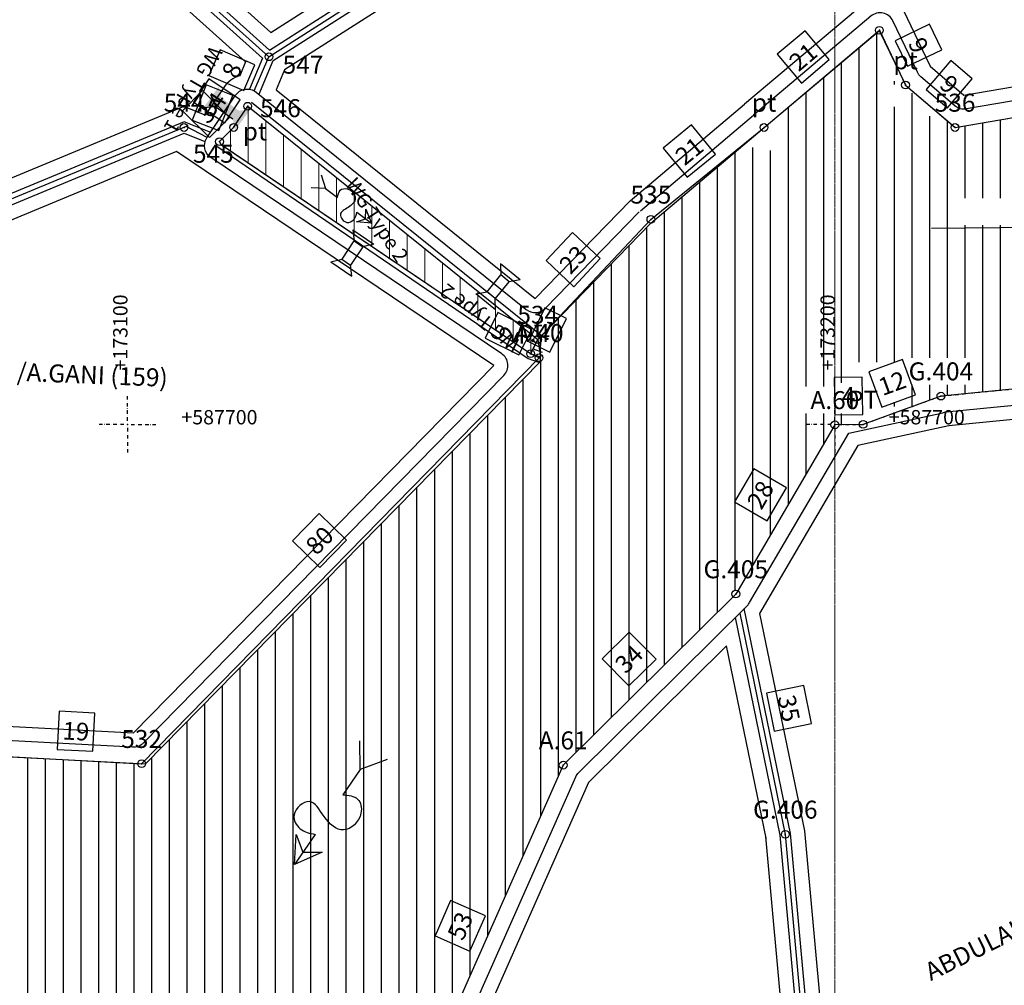
# Model space of a CAD drawing. Units: inches. Extents: x -88763 to -20466, y -21900 to 27898.
# Drawn here: x -75016 to -73624, y 3206 to 4571 of the extents above; entities that cross this region are included whole.
import ezdxf
from ezdxf.enums import TextEntityAlignment as Align

# ---------------------------------------------------------------- set-up
doc = ezdxf.new("R2010")
doc.units = ezdxf.units.IN
doc.header["$MEASUREMENT"] = 0
doc.linetypes.add('DASHDOT', pattern=[1, 0.5, -0.25, 0, -0.25])
doc.linetypes.add('DASHEDX2', pattern=[1.5, 1, -0.5])
for name, color, linetype in [('BANGUNAN', 5, 'Continuous'), ('BATAS DESA', 6, 'Continuous'), ('BULAT1', 7, 'Continuous'), ('Dimension', 7, 'Continuous'), ('Double', 144, 'Continuous'), ('Grid', 7, 'Continuous'), ('Nama 1', 7, 'Continuous'), ('PATOK1', 7, 'Continuous'), ('tambak', 7, 'Continuous'), ('Tanggul', 7, 'Continuous')]:
    doc.layers.add(name, color=color, linetype=linetype)
doc.layers.add('Sal_existing', color=1, linetype='Continuous', lineweight=15)
doc.styles.add('L100', font='simplex.shx', dxfattribs={"height": 2.54})
doc.styles.add('L80', font='simplex.shx', dxfattribs={"height": 2.03})
doc.styles.add('P200-1', font='panroman.ttf', dxfattribs={"width": 0.8, "height": 25})
doc.dimstyles.new('1TO200', dxfattribs={"dimtxt": 14, "dimasz": 5, "dimexe": 25, "dimexo": 25, "dimgap": -14, "dimtad": 1, "dimdec": 0, "dimlfac": 0.1, "dimzin": 0, "dimdsep": 46, "dimtxsty": 'P200-1', "dimblk": 'DOT', "dimcen": 0.09, "dimse1": 1, "dimse2": 1, "dimsd1": 1, "dimsd2": 1, "dimclrd": 191, "dimclre": 191, "dimclrt": 1, "dimadec": 0, "dimazin": 0, "dimtfac": 1, "dimtdec": 0, "dimtix": 1, "dimtmove": 0, "dimatfit": 3, "dimldrblk": 'DOT', "dimfxl": 0, "dimtolj": 1, "dimtzin": 0, "dimarcsym": 0})

# ---------------------------------------------------------------- blocks, each defined once
blk = doc.blocks.new('*D2535')
at = {"layer": 'Defpoints', "color": 0}
for p in [(-75033.7, 3529), (-74843.7, 3519), (-74843.7, 3519)]:
    blk.add_point(p, dxfattribs=at)
at = {"layer": 'Dimension', "color": 191, "lineweight": -2}
for p, q in [((-74960.3, 3593.1), (-74963.1, 3539.3)), ((-74910.1, 3590.4), (-74960.3, 3593.1)), ((-74912.9, 3536.7), (-74910.1, 3590.4)), ((-74963.1, 3539.3), (-74912.9, 3536.7))]:
    blk.add_line(p, q, dxfattribs=at)
at = {"layer": 'Dimension', "color": 1, "insert": (-74936.6, 3564.9), "char_height": 25, "attachment_point": 5, "rotation": 356.9872, "style": 'P200-1'}
blk.add_mtext('\\A1;19', dxfattribs=at)
blk = doc.blocks.new('_Dot')
at = {"color": 0, "linetype": 'ByBlock', "lineweight": -2}
blk.add_line((-0.5, 0), (-1, 0), dxfattribs=at)
at = {"color": 0, "linetype": 'ByBlock', "const_width": 0.5}
blk.add_lwpolyline([(-0.25, 0, 1), (0.25, 0, 1)], format="xyb", close=True, dxfattribs=at)
blk = doc.blocks.new('*D2536')
at = {"layer": 'Defpoints', "color": 0}
for p in [(-74281.8, 4093.2, 11.5), (-74281.8, 4093.2), (-74843.7, 3519)]:
    blk.add_point(p, dxfattribs=at)
at = {"layer": 'Dimension', "color": 191, "lineweight": -2}
for p, q in [((-74592.7, 3872.9), (-74630.2, 3834.5)), ((-74554, 3835.1), (-74592.7, 3872.9)), ((-74630.2, 3834.5), (-74591.6, 3796.7)), ((-74591.6, 3796.7), (-74554, 3835.1))]:
    blk.add_line(p, q, dxfattribs=at)
at = {"layer": 'Dimension', "color": 1, "insert": (-74592.1, 3834.8), "char_height": 25, "attachment_point": 5, "rotation": 45.6213, "style": 'P200-1'}
blk.add_mtext('\\A1;80', dxfattribs=at)
blk = doc.blocks.new('*D2537')
at = {"layer": 'Defpoints', "color": 0}
for p in [(-74293.7, 4099), (-74293.7, 4099), (-74281.8, 4093.2)]:
    blk.add_point(p, dxfattribs=at)
at = {"layer": 'Dimension', "color": 191, "lineweight": -2}
for p, q in [((-74273.6, 4163.7), (-74296.9, 4116.1)), ((-74243.2, 4148.9), (-74273.6, 4163.7)), ((-74266.4, 4101.3), (-74243.2, 4148.9)), ((-74296.9, 4116.1), (-74266.4, 4101.3)), ((-74281.8, 4093.2), (-74293.7, 4099))]:
    blk.add_line(p, q, dxfattribs=at)
at = {"layer": 'Dimension', "color": 1, "insert": (-74270, 4132.5), "char_height": 25, "attachment_point": 5, "rotation": 333.9777, "style": 'P200-1'}
blk.add_mtext('\\A1;1', dxfattribs=at)
blk = doc.blocks.new('*D2538')
at = {"layer": 'Defpoints', "color": 0}
for p in [(-74283.7, 4119), (-74283.7, 4119), (-74293.7, 4099)]:
    blk.add_point(p, dxfattribs=at)
at = {"layer": 'Dimension', "color": 191, "lineweight": -2}
for p, q in [((-74339.9, 4157.1), (-74357.9, 4121)), ((-74292.2, 4133.3), (-74339.9, 4157.1)), ((-74357.9, 4121), (-74310.3, 4097.2)), ((-74310.3, 4097.2), (-74292.2, 4133.3)), ((-74293.7, 4099), (-74283.7, 4119))]:
    blk.add_line(p, q, dxfattribs=at)
at = {"layer": 'Dimension', "color": 1, "insert": (-74325.1, 4127.2), "char_height": 25, "attachment_point": 5, "rotation": 63.4349, "style": 'P200-1'}
blk.add_mtext('\\A1;2', dxfattribs=at)
blk = doc.blocks.new('*D2539')
at = {"layer": 'Defpoints', "color": 0}
for p in [(-74123.7, 4289), (-74123.7, 4289), (-74283.7, 4119)]:
    blk.add_point(p, dxfattribs=at)
at = {"layer": 'Dimension', "color": 191, "lineweight": -2}
for p, q in [((-74234.6, 4270.5), (-74272, 4230.8)), ((-74195.2, 4233.5), (-74234.6, 4270.5)), ((-74232.6, 4193.7), (-74195.2, 4233.5)), ((-74272, 4230.8), (-74232.6, 4193.7))]:
    blk.add_line(p, q, dxfattribs=at)
at = {"layer": 'Dimension', "color": 1, "insert": (-74233.6, 4232.1), "char_height": 25, "attachment_point": 5, "rotation": 46.7357, "style": 'P200-1'}
blk.add_mtext('\\A1;23', dxfattribs=at)
blk = doc.blocks.new('*D2540')
at = {"layer": 'Defpoints', "color": 0}
for p in [(-73963.7, 4419), (-73963.7, 4419), (-74123.7, 4289)]:
    blk.add_point(p, dxfattribs=at)
at = {"layer": 'Dimension', "color": 191, "lineweight": -2}
for p, q in [((-74066.1, 4422.5), (-74106.2, 4389.9)), ((-74032.5, 4381.2), (-74066.1, 4422.5)), ((-74106.2, 4389.9), (-74072.6, 4348.6)), ((-74072.6, 4348.6), (-74032.5, 4381.2))]:
    blk.add_line(p, q, dxfattribs=at)
at = {"layer": 'Dimension', "color": 1, "insert": (-74069.3, 4385.5), "char_height": 25, "attachment_point": 5, "rotation": 39.0939, "style": 'P200-1'}
blk.add_mtext('\\A1;21', dxfattribs=at)
blk = doc.blocks.new('*D2541')
at = {"layer": 'Defpoints', "color": 0}
for p in [(-73800.7, 4556.4, 10.3), (-73800.7, 4556.4), (-73963.7, 4419)]:
    blk.add_point(p, dxfattribs=at)
at = {"layer": 'Dimension', "color": 191, "lineweight": -2}
for p, q in [((-73905.8, 4555.8), (-73945.3, 4522.5)), ((-73871.5, 4515), (-73905.8, 4555.8)), ((-73945.3, 4522.5), (-73911, 4481.7)), ((-73911, 4481.7), (-73871.5, 4515))]:
    blk.add_line(p, q, dxfattribs=at)
at = {"layer": 'Dimension', "color": 1, "insert": (-73908.4, 4518.7), "char_height": 25, "attachment_point": 5, "rotation": 40.1222, "style": 'P200-1'}
blk.add_mtext('\\A1;21', dxfattribs=at)
blk = doc.blocks.new('*D2542')
at = {"layer": 'Defpoints', "color": 0}
for p in [(-73800.7, 4556.4), (-73763.7, 4479), (-73763.7, 4479)]:
    blk.add_point(p, dxfattribs=at)
at = {"layer": 'Dimension', "color": 191, "lineweight": -2}
for p, q in [((-73729.6, 4564.9), (-73778.2, 4541.7)), ((-73712.5, 4529), (-73729.6, 4564.9)), ((-73778.2, 4541.7), (-73761, 4505.8)), ((-73761, 4505.8), (-73712.5, 4529))]:
    blk.add_line(p, q, dxfattribs=at)
at = {"layer": 'Dimension', "color": 1, "insert": (-73745.3, 4535.3), "char_height": 25, "attachment_point": 5, "rotation": 295.576, "style": 'P200-1'}
blk.add_mtext('\\A1;9', dxfattribs=at)
blk = doc.blocks.new('*D2543')
at = {"layer": 'Defpoints', "color": 0}
for p in [(-73763.7, 4479), (-73693.7, 4419), (-73693.7, 4419)]:
    blk.add_point(p, dxfattribs=at)
at = {"layer": 'Dimension', "color": 191, "lineweight": -2}
for p, q in [((-73699.7, 4513.5), (-73734.7, 4472.6)), ((-73669.5, 4487.6), (-73699.7, 4513.5)), ((-73704.5, 4446.7), (-73669.5, 4487.6)), ((-73734.7, 4472.6), (-73704.5, 4446.7))]:
    blk.add_line(p, q, dxfattribs=at)
at = {"layer": 'Dimension', "color": 1, "insert": (-73702.1, 4480.1), "char_height": 25, "attachment_point": 5, "rotation": 319.3987, "style": 'P200-1'}
blk.add_mtext('\\A1;9', dxfattribs=at)
blk = doc.blocks.new('*D2544')
at = {"layer": 'Defpoints', "color": 0}
for p in [(-73283.7, 4489), (-73283.7, 4489), (-73693.7, 4419)]:
    blk.add_point(p, dxfattribs=at)
at = {"layer": 'Dimension', "color": 191, "lineweight": -2}
for p, q in [((-73473.4, 4524.8), (-73526.7, 4515.8)), ((-73464.5, 4472.4), (-73473.4, 4524.8)), ((-73526.7, 4515.8), (-73517.7, 4463.3)), ((-73517.7, 4463.3), (-73464.5, 4472.4))]:
    blk.add_line(p, q, dxfattribs=at)
at = {"layer": 'Dimension', "color": 1, "insert": (-73495.6, 4494.1), "char_height": 25, "attachment_point": 5, "rotation": 9.6888, "style": 'P200-1'}
blk.add_mtext('\\A1;42', dxfattribs=at)
blk = doc.blocks.new('*D2603')
at = {"layer": 'Defpoints', "color": 0}
for p in [(-73203.7, 4089), (-73713.7, 4039), (-73713.7, 4039)]:
    blk.add_point(p, dxfattribs=at)
at = {"layer": 'Dimension', "color": 191, "lineweight": -2}
for p, q in [((-73439.6, 4134), (-73491, 4128.9)), ((-73491, 4128.9), (-73485.8, 4075.4)), ((-73434.4, 4080.5), (-73439.6, 4134)), ((-73485.8, 4075.4), (-73434.4, 4080.5))]:
    blk.add_line(p, q, dxfattribs=at)
at = {"layer": 'Dimension', "color": 1, "insert": (-73462.7, 4104.7), "char_height": 25, "attachment_point": 5, "rotation": 5.5993, "style": 'P200-1'}
blk.add_mtext('\\A1;51', dxfattribs=at)
blk = doc.blocks.new('*D2604')
at = {"layer": 'Defpoints', "color": 0}
for p in [(-73713.7, 4039), (-73823.7, 3999), (-73823.7, 3999)]:
    blk.add_point(p, dxfattribs=at)
at = {"layer": 'Dimension', "color": 191, "lineweight": -2}
for p, q in [((-73767.9, 4090.9), (-73815.6, 4073.5)), ((-73749.7, 4040.8), (-73767.9, 4090.9)), ((-73815.6, 4073.5), (-73797.4, 4023.5)), ((-73797.4, 4023.5), (-73749.7, 4040.8))]:
    blk.add_line(p, q, dxfattribs=at)
at = {"layer": 'Dimension', "color": 1, "insert": (-73782.6, 4057.2), "char_height": 25, "attachment_point": 5, "rotation": 19.9831, "style": 'P200-1'}
blk.add_mtext('\\A1;12', dxfattribs=at)
blk = doc.blocks.new('*D2605')
at = {"layer": 'Defpoints', "color": 0}
for p in [(-73863.6, 3998.3, 11.4), (-73863.6, 3998.3), (-73823.7, 3999)]:
    blk.add_point(p, dxfattribs=at)
at = {"layer": 'Dimension', "color": 191, "lineweight": -2}
for p, q in [((-73825.1, 4066), (-73864.5, 4065.3)), ((-73864.5, 4065.3), (-73863.6, 4012.3)), ((-73824.2, 4013), (-73825.1, 4066)), ((-73863.6, 4012.3), (-73824.2, 4013))]:
    blk.add_line(p, q, dxfattribs=at)
at = {"layer": 'Dimension', "color": 1, "insert": (-73844.3, 4039.2), "char_height": 25, "attachment_point": 5, "rotation": 0.9477, "style": 'P200-1'}
blk.add_mtext('\\A1;4', dxfattribs=at)
blk = doc.blocks.new('*D2606')
at = {"layer": 'Defpoints', "color": 0}
for p in [(-73863.6, 3998.3), (-74003.7, 3759), (-74003.7, 3759)]:
    blk.add_point(p, dxfattribs=at)
at = {"layer": 'Dimension', "color": 191, "lineweight": -2}
for p, q in [((-73978.3, 3936.1), (-74005.5, 3889.5)), ((-73932.1, 3909), (-73978.3, 3936.1)), ((-73959.4, 3862.5), (-73932.1, 3909)), ((-74005.5, 3889.5), (-73959.4, 3862.5))]:
    blk.add_line(p, q, dxfattribs=at)
at = {"layer": 'Dimension', "color": 1, "insert": (-73968.8, 3899.3), "char_height": 25, "attachment_point": 5, "rotation": 59.657, "style": 'P200-1'}
blk.add_mtext('\\A1;28', dxfattribs=at)
blk = doc.blocks.new('*D2607')
at = {"layer": 'Defpoints', "color": 0}
for p in [(-74003.7, 3759), (-74247.7, 3517, 7.1), (-74247.7, 3517)]:
    blk.add_point(p, dxfattribs=at)
at = {"layer": 'Dimension', "color": 191, "lineweight": -2}
for p, q in [((-74154.4, 3705.3), (-74192.7, 3667.2)), ((-74116.4, 3667), (-74154.4, 3705.3)), ((-74192.7, 3667.2), (-74154.8, 3629)), ((-74154.8, 3629), (-74116.4, 3667))]:
    blk.add_line(p, q, dxfattribs=at)
at = {"layer": 'Dimension', "color": 1, "insert": (-74154.6, 3667.1), "char_height": 25, "attachment_point": 5, "rotation": 44.7583, "style": 'P200-1'}
blk.add_mtext('\\A1;34', dxfattribs=at)
blk = doc.blocks.new('*D2608')
at = {"layer": 'Defpoints', "color": 0}
for p in [(-74247.7, 3517), (-74463.7, 3029), (-74463.7, 3029)]:
    blk.add_point(p, dxfattribs=at)
at = {"layer": 'Dimension', "color": 191, "lineweight": -2}
for p, q in [((-74406.8, 3325.4), (-74428.9, 3275.6)), ((-74357.5, 3303.6), (-74406.8, 3325.4)), ((-74379.6, 3253.7), (-74357.5, 3303.6)), ((-74428.9, 3275.6), (-74379.6, 3253.7))]:
    blk.add_line(p, q, dxfattribs=at)
at = {"layer": 'Dimension', "color": 1, "insert": (-74393.2, 3289.6), "char_height": 25, "attachment_point": 5, "rotation": 66.128, "style": 'P200-1'}
blk.add_mtext('\\A1;53', dxfattribs=at)
blk = doc.blocks.new('*D1466')
at = {"layer": 'Defpoints', "color": 0}
for p in [(-73933.7, 3419), (-73933.7, 3419), (-73883.7, 2869)]:
    blk.add_point(p, dxfattribs=at)
at = {"layer": 'Dimension', "color": 191, "lineweight": -2}
for p, q in [((-73843.7, 3177.3), (-73897.3, 3172.5)), ((-73838.8, 3122.9), (-73843.7, 3177.3)), ((-73897.3, 3172.5), (-73892.3, 3118.1)), ((-73892.3, 3118.1), (-73838.8, 3122.9))]:
    blk.add_line(p, q, dxfattribs=at)
at = {"layer": 'Dimension', "color": 1, "insert": (-73868, 3147.7), "char_height": 25, "attachment_point": 5, "rotation": 275.1944, "style": 'P200-1'}
blk.add_mtext('\\A1;55', dxfattribs=at)
blk = doc.blocks.new('*D1467')
at = {"layer": 'Defpoints', "color": 0}
for p in [(-74003.7, 3759), (-74003.7, 3759), (-73933.7, 3419)]:
    blk.add_point(p, dxfattribs=at)
at = {"layer": 'Dimension', "color": 191, "lineweight": -2}
for p, q in [((-73907.7, 3629.5), (-73960.5, 3618.6)), ((-73896.7, 3575.9), (-73907.7, 3629.5)), ((-73960.5, 3618.6), (-73949.5, 3565.1)), ((-73949.5, 3565.1), (-73896.7, 3575.9))]:
    blk.add_line(p, q, dxfattribs=at)
at = {"layer": 'Dimension', "color": 1, "insert": (-73928.6, 3597.3), "char_height": 25, "attachment_point": 5, "rotation": 281.6336, "style": 'P200-1'}
blk.add_mtext('\\A1;35', dxfattribs=at)
blk = doc.blocks.new('*D1077')
at = {"layer": 'Defpoints', "color": 0}
for p in [(-74783.7, 4419), (-74783.7, 4419), (-75313.7, 4199)]:
    blk.add_point(p, dxfattribs=at)
at = {"layer": 'Dimension', "color": 191, "lineweight": -2}
for p, q in [((-75049.7, 4382.3), (-75100, 4361.5)), ((-75029, 4332.4), (-75049.7, 4382.3)), ((-75100, 4361.5), (-75079.2, 4311.5)), ((-75079.2, 4311.5), (-75029, 4332.4))]:
    blk.add_line(p, q, dxfattribs=at)
at = {"layer": 'Dimension', "color": 1, "insert": (-75064.5, 4346.9), "char_height": 25, "attachment_point": 5, "rotation": 22.5431, "style": 'P200-1'}
blk.add_mtext('\\A1;57', dxfattribs=at)
blk = doc.blocks.new('*D1078')
at = {"layer": 'Defpoints', "color": 0}
for p in [(-74783.7, 4419), (-74733.7, 4399), (-74733.7, 4399)]:
    blk.add_point(p, dxfattribs=at)
at = {"layer": 'Dimension', "color": 191, "lineweight": -2}
for p, q in [((-74752.4, 4479.5), (-74772.3, 4429.5)), ((-74714.7, 4464.4), (-74752.4, 4479.5)), ((-74734.7, 4414.5), (-74714.7, 4464.4)), ((-74772.3, 4429.5), (-74734.7, 4414.5))]:
    blk.add_line(p, q, dxfattribs=at)
at = {"layer": 'Dimension', "color": 1, "insert": (-74743.5, 4447), "char_height": 25, "attachment_point": 5, "rotation": 338.1986, "style": 'P200-1'}
blk.add_mtext('\\A1;5', dxfattribs=at)
blk = doc.blocks.new('*D1079')
at = {"layer": 'Defpoints', "color": 0}
for p in [(-74713.7, 4419), (-74713.7, 4419), (-74733.7, 4399)]:
    blk.add_point(p, dxfattribs=at)
at = {"layer": 'Dimension', "color": 191, "lineweight": -2}
for p, q in [((-74757.5, 4471.3), (-74786.1, 4442.7)), ((-74719.3, 4433.2), (-74757.5, 4471.3)), ((-74786.1, 4442.7), (-74747.9, 4404.6)), ((-74747.9, 4404.6), (-74719.3, 4433.2)), ((-74733.7, 4399), (-74713.7, 4419))]:
    blk.add_line(p, q, dxfattribs=at)
at = {"layer": 'Dimension', "color": 1, "insert": (-74752.7, 4438), "char_height": 25, "attachment_point": 5, "rotation": 45, "style": 'P200-1'}
blk.add_mtext('\\A1;3', dxfattribs=at)
blk = doc.blocks.new('*D1080')
at = {"layer": 'Defpoints', "color": 0}
for p in [(-74693.7, 4449), (-74693.7, 4449), (-74713.7, 4419)]:
    blk.add_point(p, dxfattribs=at)
at = {"layer": 'Dimension', "color": 191, "lineweight": -2}
for p, q in [((-74748.5, 4487.6), (-74770.4, 4454.8)), ((-74704.4, 4458.2), (-74748.5, 4487.6)), ((-74770.4, 4454.8), (-74726.3, 4425.4)), ((-74726.3, 4425.4), (-74704.4, 4458.2)), ((-74713.7, 4419), (-74693.7, 4449))]:
    blk.add_line(p, q, dxfattribs=at)
at = {"layer": 'Dimension', "color": 1, "insert": (-74737.4, 4456.5), "char_height": 25, "attachment_point": 5, "rotation": 56.3099, "style": 'P200-1'}
blk.add_mtext('\\A1;4', dxfattribs=at)
blk = doc.blocks.new('*D1081')
at = {"layer": 'Defpoints', "color": 0}
for p in [(-74663.7, 4519), (-74663.7, 4519), (-74693.7, 4449)]:
    blk.add_point(p, dxfattribs=at)
at = {"layer": 'Dimension', "color": 191, "lineweight": -2}
for p, q in [((-74732.9, 4528.8), (-74748.5, 4492.4)), ((-74683.8, 4507.7), (-74732.9, 4528.8)), ((-74699.4, 4471.3), (-74683.8, 4507.7)), ((-74748.5, 4492.4), (-74699.4, 4471.3))]:
    blk.add_line(p, q, dxfattribs=at)
at = {"layer": 'Dimension', "color": 1, "insert": (-74716.1, 4500), "char_height": 25, "attachment_point": 5, "rotation": 66.8014, "style": 'P200-1'}
blk.add_mtext('\\A1;8', dxfattribs=at)
blk = doc.blocks.new('*D1082')
at = {"layer": 'Defpoints', "color": 0}
for p in [(-74413.7, 4679), (-74413.7, 4679), (-74663.7, 4519)]:
    blk.add_point(p, dxfattribs=at)
at = {"layer": 'Dimension', "color": 191, "lineweight": -2}
for p, q in [((-74552.7, 4670.9), (-74598.2, 4641.8)), ((-74523.5, 4625.4), (-74552.7, 4670.9)), ((-74598.2, 4641.8), (-74569, 4596.2)), ((-74569, 4596.2), (-74523.5, 4625.4))]:
    blk.add_line(p, q, dxfattribs=at)
at = {"layer": 'Dimension', "color": 1, "insert": (-74560.8, 4633.6), "char_height": 25, "attachment_point": 5, "rotation": 32.6192, "style": 'P200-1'}
blk.add_mtext('\\A1;30', dxfattribs=at)
blk = doc.blocks.new('*D1090')
at = {"layer": 'Defpoints', "color": 0}
for p in [(-73753.7, 4799), (-73800.7, 4556.4, 10.3), (-73800.7, 4556.4)]:
    blk.add_point(p, dxfattribs=at)
at = {"layer": 'Dimension', "color": 191, "lineweight": -2}
for p, q in [((-73838.8, 4717.4), (-73849.2, 4663.8)), ((-73785.8, 4707.2), (-73838.8, 4717.4)), ((-73796.2, 4653.5), (-73785.8, 4707.2)), ((-73849.2, 4663.8), (-73796.2, 4653.5))]:
    blk.add_line(p, q, dxfattribs=at)
at = {"layer": 'Dimension', "color": 1, "insert": (-73817.5, 4685.5), "char_height": 25, "attachment_point": 5, "rotation": 79.0333, "style": 'P200-1'}
blk.add_mtext('\\A1;25', dxfattribs=at)
blk = doc.blocks.new('*D1091')
at = {"layer": 'Defpoints', "color": 0}
for p in [(-75253.7, 5049), (-74663.7, 4519), (-74663.7, 4519)]:
    blk.add_point(p, dxfattribs=at)
at = {"layer": 'Dimension', "color": 191, "lineweight": -2}
for p, q in [((-74933.2, 4852.8), (-74969.4, 4812.5)), ((-74893.1, 4816.7), (-74933.2, 4852.8)), ((-74929.3, 4776.4), (-74893.1, 4816.7)), ((-74969.4, 4812.5), (-74929.3, 4776.4))]:
    blk.add_line(p, q, dxfattribs=at)
at = {"layer": 'Dimension', "color": 1, "insert": (-74931.3, 4814.6), "char_height": 25, "attachment_point": 5, "rotation": 318.0665, "style": 'P200-1'}
blk.add_mtext('\\A1;79', dxfattribs=at)

msp = doc.modelspace()

# ---------------------------------------------------------------- hatches: boundary and pattern name
at = {"layer": 'BATAS DESA'}
h = msp.add_hatch(color=6, dxfattribs=at)
h.paths.add_polyline_path([(-74711.5, 4415), (-74690.3, 4444.1), (-74706.3, 4442.7), (-74715, 4430.7)])
h.paths.add_polyline_path([(-74740.1, 4448.8), (-74731.2, 4460.8), (-74734.8, 4476.5), (-74755.9, 4447.4)])
msp.add_hatch(color=6, dxfattribs=at).paths.add_polyline_path([(-74715, 4430.6), (-74706.2, 4442.7), (-74731.2, 4460.9), (-74740.1, 4448.8)])

# ---------------------------------------------------------------- linework, layer by layer
at = {"layer": 'BANGUNAN', "lineweight": -3}
for points in [[(-74590.1, 4352.1), (-74583.8, 4332.7), (-74604.2, 4333.5)], [(-74583.8, 4332.7), (-74566.6, 4319.7)], [(-74539.4, 4299.1), (-74518.8, 4283.6)], [(-74496.7, 3524.9), (-74534.9, 3510.7), (-74535.2, 3551.4)], [(-74534.9, 3510.7), (-74559.4, 3475.1)], [(-74598.2, 3419), (-74627.4, 3376.6)]]:
    msp.add_lwpolyline(points, dxfattribs=at)
for points in [[(-74518.8, 4283.6), (-74540, 4285.6), (-74527.2, 4289.9), (-74526.5, 4303.4)], [(-74627.4, 3376.6), (-74625.2, 3419), (-74615.6, 3393.7), (-74588.5, 3393.7)]]:
    msp.add_lwpolyline(points, close=True, dxfattribs=at)
msp.add_open_spline([(-74566.6, 4319.7), (-74566.1, 4323.7), (-74565.1, 4331.6), (-74549.8, 4334.1), (-74536.9, 4318.6), (-74550.3, 4305.4), (-74567.8, 4297.9), (-74555.3, 4281.3), (-74542.1, 4287.9), (-74540.3, 4295.3), (-74539.4, 4299.1)], degree=3, knots=[0, 0, 0, 0, 2.19934, 4.268021, 7.681409, 11.019393, 13.992759, 16.863103, 18.986773, 21.280737, 21.280737, 21.280737, 21.280737], dxfattribs=at)
msp.add_spline([(-74559.4, 3475.1), (-74538.3, 3469), (-74533.6, 3448.9), (-74558.3, 3425.3), (-74585.8, 3444.3), (-74606.7, 3465.4), (-74628.2, 3446.5), (-74619.6, 3427), (-74598.2, 3419)], degree=3, dxfattribs=at)
at = {"layer": 'BATAS DESA', "color": 6}
for p, q in [((-74755.9, 4447.4), (-74740, 4448.8)), ((-74715, 4430.6), (-74740.1, 4448.8)), ((-74545.3, 4274.3), (-74515.6, 4254)), ((-74545.3, 4274.3), (-74543.4, 4258.4)), ((-74543.5, 4258.4), (-74560.9, 4232.9)), ((-74531.1, 4250), (-74548.5, 4224.4)), ((-74543.4, 4258.4), (-74531.1, 4250)), ((-74515.6, 4254), (-74531.1, 4250)), ((-74576.3, 4228.9), (-74560.8, 4232.9)), ((-74560.8, 4232.9), (-74548.5, 4224.4)), ((-74576.3, 4228.9), (-74546.6, 4208.6)), ((-74546.6, 4208.6), (-74548.6, 4224.5)), ((-74336.3, 4226.2), (-74335.7, 4210.2)), ((-74308.5, 4203.4), (-74336.3, 4226.2)), ((-74355.4, 4186.3), (-74335.8, 4210.3)), ((-74324.3, 4200.8), (-74335.8, 4210.3)), ((-74343.8, 4176.8), (-74324.2, 4200.7)), ((-74308.5, 4203.4), (-74324.3, 4200.8)), ((-74371.1, 4183.6), (-74355.3, 4186.3)), ((-74343.3, 4160.8), (-74371.1, 4183.6)), ((-74343.8, 4176.9), (-74355.3, 4186.3)), ((-74343.3, 4160.8), (-74343.8, 4176.9))]:
    msp.add_line(p, q, dxfattribs=at)
at = {"layer": 'BULAT1', "color": 1, "ltscale": 10}
for centre in [(-73800.7, 4556.4, 10.3), (-74663.7, 4519), (-73763.7, 4479), (-74693.7, 4449), (-74783.7, 4419), (-74713.7, 4419), (-73963.7, 4419), (-73693.7, 4419), (-74733.7, 4399), (-74123.7, 4289), (-74283.7, 4119), (-74293.7, 4099), (-74281.8, 4093.2, 11.5), (-73713.7, 4039), (-73863.6, 3998.3, 11.4), (-73823.7, 3999), (-74003.7, 3759), (-74843.7, 3519), (-74247.7, 3517, 7.1), (-73933.7, 3419)]:
    msp.add_circle(centre, 5.5, dxfattribs=at)
for p in [(-73800.7, 4556.4, 10.3), (-74663.7, 4519), (-73763.7, 4479), (-74693.7, 4449), (-74783.7, 4419), (-74713.7, 4419), (-73963.7, 4419), (-73693.7, 4419), (-74733.7, 4399), (-74123.7, 4289), (-74283.7, 4119), (-74293.7, 4099), (-74281.8, 4093.2, 11.5), (-73713.7, 4039), (-73863.6, 3998.3, 11.4), (-73823.7, 3999), (-74003.7, 3759), (-74843.7, 3519), (-74247.7, 3517, 7.1), (-73933.7, 3419)]:
    msp.add_point(p, dxfattribs=at)
at = {"layer": 'Double', "color": 6}
msp.add_lwpolyline([(-73700.8, 5414.8), (-73828.3, 5400.8), (-74197.5, 5570.5), (-74549.9, 5510.1), (-74746, 5640.8), (-75021, 6318.4), (-75147.5, 6196.5), (-75249, 6143.1), (-75125.6, 5822.4), (-75224.6, 5059.8), (-74660.9, 4553.5), (-74434.4, 4698.5), (-74092.9, 5309), (-73984.3, 5233), (-73833.6, 5346), (-73686.7, 5354.6)], close=True, dxfattribs=at)
at = {"layer": 'Double', "color": 144}
msp.add_lwpolyline([(-75274, 6152.5), (-75146, 5819.9), (-75245.8, 5052), (-74663, 4528.4), (-74419.4, 4684.3), (-74086.2, 5279.9), (-73983.9, 5208.3), (-73826.4, 5326.4), (-73678.3, 5335.1, 0.270398), (-73675.5, 5315.1), (-73140.9, 4636.1, -0.339514), (-73140.6, 4611.8), (-73209.2, 4520, -0.236405), (-73225.3, 4512), (-73284, 4512, 0.042301), (-73287.3, 4511.7), (-73677.7, 4445.1, -0.223023), (-73694.1, 4449.6), (-73741.9, 4490.6, -0.104322), (-73746.9, 4497.1), (-73781.7, 4569.8, 0.490687), (-73812.6, 4576.4), (-73978.5, 4436.6)], format="xyb", dxfattribs=at)
at = {"layer": 'Double', "color": 6}
for points in [[(-73744.2, 4703.7), (-73767.1, 4585.6), (-73728.9, 4505.8), (-73681.1, 4464.8), (-73287.4, 4532), (-73225.3, 4532), (-73156.6, 4623.8), (-73688.6, 5299.4), (-73813.8, 5292), (-73940.9, 5196.8), (-73682.9, 4957.9), (-73727.1, 4792.2)], [(-73705.8, 2645.3), (-73910.2, 2856.9), (-73961.1, 3416.1)]]:
    msp.add_lwpolyline(points, dxfattribs=at)
at = {"layer": 'Double', "color": 144}
for points in [[(-74678.2, 4465.1), (-74657.7, 4513.9), (-74408.1, 4673.7), (-74081.2, 5258.1), (-73988.4, 5193.2), (-73722.1, 4946.6), (-73761, 4800.7), (-73775.9, 4724.2)], [(-74746, 4412), (-74783.8, 4427.1), (-75319.2, 4204.9), (-75546.7, 3759.7), (-75808.9, 3924.9), (-76003.4, 4129.1), (-75875.4, 4267), (-75916, 4409.1), (-75856.3, 4637.8), (-75846.3, 4797.7), (-75828.9, 4858.6), (-75652.6, 4780.3), (-75311.7, 5051.1), (-75257.1, 5042), (-74672.7, 4517), (-74691.1, 4473.1)], [(-74279, 4124.8), (-74688.6, 4454.5)], [(-75127.7, 3553.6), (-75489, 3685.3), (-75535, 3749.7), (-75308.3, 4193.1), (-74783.7, 4410.9), (-74754.5, 4399.3)], [(-74737.3, 4392.3), (-74297.2, 4092.3), (-74282.5, 4086.9)], [(-74290.3, 4105.7), (-74277.4, 4101)], [(-73681, 2670), (-73876.5, 2872.3), (-73926.3, 3420.1), (-73991.8, 3738.4)], [(-74004.5, 3725.8), (-73941.2, 3417.9), (-73891, 2865.7), (-73691.6, 2659.4)]]:
    msp.add_lwpolyline(points, dxfattribs=at)
at = {"layer": 'Grid', "color": 0, "linetype": 'DASHEDX2', "lineweight": 5}
msp.add_lwpolyline([(-73863.7, 22999), (-73863.7, -17001)], dxfattribs=at)
at = {"layer": 'Grid', "color": 3, "linetype": 'DASHDOT', "lineweight": 30, "ltscale": 10}
for points in [[(-73858.7, 3999), (-73823.7, 3999), (-73713.7, 4039), (-73203.7, 4089), (-73142.9, 4035.1)], [(-74863.7, 4004), (-74863.7, 4039)], [(-73863.7, 4004), (-73863.7, 4039)], [(-74868.7, 3999), (-74903.7, 3999)], [(-74858.7, 3999), (-74823.7, 3999)], [(-73868.7, 3999), (-73903.7, 3999)], [(-74863.7, 3994), (-74863.7, 3959)], [(-73863.7, 3994), (-73863.7, 3959)]]:
    msp.add_lwpolyline(points, dxfattribs=at)
for p in [(-74863.7, 3999), (-73863.7, 3999)]:
    msp.add_point(p, dxfattribs=at)
at = {"layer": 'Sal_existing', "color": 1, "lineweight": 30}
for points in [[(-73623.7, 6259), (-72884.4, 5249.9), (-72843.7, 5249.5), (-72803.7, 5199), (-72473.7, 4759), (-72433.7, 4699), (-72403.7, 4719), (-72313.7, 4789), (-72296.9, 4793.3), (-72233.7, 4749), (-72183.7, 4719), (-72181.9, 4718), (-72293.7, 4519), (-72413.7, 4269), (-72763.7, 4279), (-73063.7, 4099), (-73142.9, 4035.1), (-73203.7, 4089), (-73713.7, 4039), (-73823.7, 3999), (-73863.6, 3998.3), (-74003.7, 3759), (-74247.7, 3517), (-74463.7, 3029)], [(-75028.1, 3528.7), (-74838.2, 3518.7), (-74279.9, 4088), (-74280, 4123), (-74123.7, 4283.5), (-73963.7, 4419), (-73800.7, 4556.4), (-73763.7, 4479), (-73697.9, 4422.6), (-73693.7, 4419), (-73295.2, 4487.1), (-73265.9, 4489), (-73203.7, 4489), (-73102.4, 4624.4), (-73657, 5328.8), (-73684.1, 5444.2), (-74022.1, 6176.4)], [(-74733.7, 4399), (-74713.7, 4419), (-74693.7, 4449), (-74283.7, 4119), (-74293.7, 4099), (-74731, 4394.1), (-74733.7, 4399), (-74713.7, 4419), (-74693.7, 4449), (-74283.7, 4119), (-74279.9, 4093.9), (-74293.7, 4099), (-74731.1, 4394.2)]]:
    msp.add_lwpolyline(points, dxfattribs=at)
at = {"layer": 'Sal_existing', "color": 1, "lineweight": -3, "ltscale": 10, "extrusion": (-0.64442, 0.764671, 0), "elevation": 51042.8}
msp.add_lwpolyline([(53710.3, 0), (53497.1, 10.3)], dxfattribs=at)
at = {"layer": 'Sal_existing', "color": 1, "lineweight": -3, "ltscale": 10, "extrusion": (0.902014, 0.431707, 0), "elevation": -64602.3}
msp.add_lwpolyline([(35970.2, 10.3), (35884.5, 0)], dxfattribs=at)
at = {"layer": 'Sal_existing', "color": 1, "lineweight": -3, "ltscale": 10}
for points in [[(-73763.7, 4479), (-73693.7, 4419), (-73283.7, 4489), (-73203.7, 4489)], [(-74283.7, 4119), (-74123.7, 4289), (-73963.7, 4419)], [(-75033.7, 3529), (-74843.7, 3519)]]:
    msp.add_lwpolyline(points, dxfattribs=at)
at = {"layer": 'Sal_existing', "color": 0}
for points in [[(-74693.3, 4368.6), (-74693.3, 4448.6)], [(-74668.3, 4351.8), (-74668.3, 4428.5)], [(-74718.3, 4385.5), (-74718.3, 4414.5)], [(-74643.3, 4334.9), (-74643.3, 4408.4)], [(-74618.3, 4318), (-74618.3, 4388.3)], [(-74593.3, 4301.2), (-74593.3, 4368.2)], [(-74568.3, 4284.3), (-74568.3, 4348)], [(-74543.3, 4267.4), (-74543.3, 4327.9)], [(-74518.3, 4250.5), (-74518.3, 4307.8)], [(-74493.3, 4233.7), (-74493.3, 4287.7)], [(-74468.3, 4216.8), (-74468.3, 4267.5)], [(-74443.3, 4199.9), (-74443.3, 4247.4)], [(-74418.3, 4183.1), (-74418.3, 4227.3)], [(-74393.3, 4166.2), (-74393.3, 4207.2)], [(-74368.3, 4149.3), (-74368.3, 4187.1)], [(-74343.3, 4132.4), (-74343.3, 4166.9)], [(-74318.3, 4115.6), (-74318.3, 4146.8)], [(-74293.3, 4098.8), (-74293.3, 4126.7)]]:
    msp.add_lwpolyline(points, dxfattribs=at)
at = {"layer": 'Sal_existing', "color": 1, "lineweight": -3, "ltscale": 10, "extrusion": (-0.714733, 0.699398, 0), "elevation": 55954.5}
msp.add_lwpolyline([(49830.4, 0), (49027, 11.5)], dxfattribs=at)
at = {"layer": 'Sal_existing', "color": 1, "lineweight": -3, "ltscale": 10, "extrusion": (-0.438722, -0.898623, 0), "elevation": 28910.8}
msp.add_lwpolyline([(-68547.2, 11.5), (-68560.4, 0)], dxfattribs=at)
at = {"layer": 'Sal_existing', "color": 1, "lineweight": -3, "ltscale": 10, "extrusion": (0.863017, -0.505175, 0), "elevation": -65765.4}
msp.add_lwpolyline([(-33863.4, 11.4), (-34140.8, 0)], dxfattribs=at)
at = {"layer": 'Sal_existing', "color": 1, "lineweight": -3, "ltscale": 10, "extrusion": (0.016539, -0.999863, 0), "elevation": -5219.4}
msp.add_lwpolyline([(-73747.5, 0), (-73787.4, 11.4)], dxfattribs=at)
at = {"layer": 'Sal_existing', "color": 1, "lineweight": -3, "ltscale": 10, "extrusion": (0.704118, -0.710083, 0), "elevation": -54776.5}
msp.add_lwpolyline([(-49902, 0), (-50245.7, 7.1)], dxfattribs=at)
at = {"layer": 'Sal_existing', "color": 1, "lineweight": -3, "ltscale": 10, "extrusion": (0.914452, -0.404695, 0), "elevation": -69319.3}
msp.add_lwpolyline([(-26831.5, 7.1), (-27365.2, 0)], dxfattribs=at)
at = {"layer": 'tambak', "lineweight": -3, "ltscale": 10}
for points in [[(-75253.7, 5049), (-74663.7, 4519), (-74413.7, 4679), (-74083.7, 5269), (-73983.7, 5199), (-73713.7, 4949), (-73753.7, 4799)], [(-74684.4, 4470.7), (-74663.7, 4519)], [(-74751, 4404.6), (-74780.9, 4420.4), (-75313.7, 4199), (-75543.7, 3749)], [(-73247.3, 4280.9), (-73726.9, 4276.2)], [(-73998.2, 3732.1), (-73933.7, 3419), (-73883.7, 2869)]]:
    msp.add_lwpolyline(points, dxfattribs=at)
at = {"layer": 'tambak', "color": 92}
for points in [[(-73804.4, 4087), (-73804.4, 4552.2)], [(-73829.4, 4087), (-73829.4, 4532.2)], [(-73854.4, 4057.8), (-73854.4, 4511.2)], [(-73879.4, 4052.4), (-73879.4, 4490.1)], [(-73779.4, 4479.7), (-73779.4, 4484.4)], [(-73904.4, 4052.4), (-73904.4, 4469)], [(-73754.4, 4093.1), (-73754.4, 4467.4)], [(-73929.4, 3886), (-73929.4, 4448)], [(-73779.4, 4087), (-73779.4, 4448.2)], [(-73729.4, 4093.1), (-73729.4, 4435)], [(-73704.4, 4093.1), (-73704.4, 4428.1)], [(-73629.4, 4319.1), (-73629.4, 4430)], [(-73679.4, 4319.1), (-73679.4, 4421.5)], [(-73654.4, 4319.1), (-73654.4, 4425.7)], [(-73979.4, 3800.6), (-73979.4, 4390.8)], [(-73954.4, 3843.3), (-73954.4, 4386.6)], [(-74004.4, 3764.5), (-74004.4, 4384.6)], [(-74029.4, 3733.6), (-74029.4, 4363.4)], [(-74054.4, 3708.8), (-74054.4, 4342.2)], [(-74079.4, 3684), (-74079.4, 4321.1)], [(-74104.4, 3659.2), (-74104.4, 4299.9)], [(-74129.4, 3634.4), (-74129.4, 4277.7)], [(-73679.4, 4093.1), (-73679.4, 4281)], [(-73654.4, 4044.8), (-73654.4, 4281)], [(-73629.4, 4047.3), (-73629.4, 4281)], [(-74154.4, 3609.6), (-74154.4, 4252)], [(-74179.4, 3584.8), (-74179.4, 4226.3)], [(-74204.4, 3560.1), (-74204.4, 4200.7)], [(-74229.4, 3535.3), (-74229.4, 4175)], [(-74254.4, 3502.1), (-74254.4, 4149.3)], [(-74279.4, 4122.4), (-74279.4, 4123.6)], [(-74279.4, 4110.7), (-74279.4, 4115.7)], [(-74279.4, 3445.6), (-74279.4, 4088.3)], [(-74304.4, 3389.1), (-74304.4, 4063.1)], [(-73754.4, 4024.4), (-73754.4, 4055)], [(-73729.4, 4033.3), (-73729.4, 4055)], [(-73704.4, 4039.9), (-73704.4, 4055)], [(-73679.4, 4042.4), (-73679.4, 4055)], [(-74329.4, 3332.6), (-74329.4, 4037.6)], [(-73779.4, 4024.4), (-73779.4, 4030.6)], [(-74354.4, 3276.1), (-74354.4, 4012.2)], [(-73904.4, 3928.7), (-73904.4, 4014.3)], [(-73879.4, 3971.5), (-73879.4, 4014.3)], [(-73854.4, 3999), (-73854.4, 4014.3)], [(-74379.4, 3219.6), (-74379.4, 3986.7)], [(-74404.4, 3163.1), (-74404.4, 3961.2)], [(-74429.4, 3106.6), (-74429.4, 3935.7)], [(-74454.4, 3055.6), (-74454.4, 3910.2)], [(-74479.4, 3052.5), (-74479.4, 3884.7)], [(-74504.4, 2951.4), (-74504.4, 2999), (-74504.4, 3859.2)], [(-74529.4, 2903.7), (-74529.4, 2999), (-74529.4, 3833.7)], [(-74554.4, 2856), (-74554.4, 2999), (-74554.4, 3808.2)], [(-74579.4, 2799.7), (-74579.4, 2999), (-74579.4, 3782.7)], [(-74604.4, 2714.3), (-74604.4, 2999), (-74604.4, 3757.2)], [(-74629.4, 2628.9), (-74629.4, 2999), (-74629.4, 3731.7)], [(-74654.4, 2543.5), (-74654.4, 2999), (-74654.4, 3706.2)], [(-74679.4, 2458.1), (-74679.4, 2999), (-74679.4, 3680.7)], [(-74704.4, 1995.5), (-74704.4, 2999), (-74704.4, 3655.2)], [(-74729.4, 1988), (-74729.4, 2999), (-74729.4, 3629.7)], [(-74754.4, 1980.1), (-74754.4, 2999), (-74754.4, 3604.2)], [(-74779.4, 1972.1), (-74779.4, 2999), (-74779.4, 3578.7)], [(-74804.4, 1964.2), (-74804.4, 2999), (-74804.4, 3553.3)], [(-75004.4, 1900.9), (-75004.4, 2999), (-75004.4, 3527.5)], [(-74979.4, 1908.8), (-74979.4, 2999), (-74979.4, 3526.1)], [(-74954.4, 1916.7), (-74954.4, 2999), (-74954.4, 3524.8)], [(-74929.4, 1924.6), (-74929.4, 2999), (-74929.4, 3523.5)], [(-74904.4, 1932.5), (-74904.4, 2999), (-74904.4, 3522.2)], [(-74829.4, 2999), (-74829.4, 3527.8)], [(-74879.4, 2999), (-74879.4, 3520.9)], [(-74854.4, 2999), (-74854.4, 3519.6)]]:
    msp.add_lwpolyline(points, dxfattribs=at)
at = {"layer": 'Tanggul', "color": 6}
for points in [[(-73780.4, 4805.8), (-73744.6, 4940.1), (-74001, 5177.6), (-74074.6, 5229), (-74393.1, 4659.6), (-74641.7, 4500.5), (-74653.7, 4472), (-74287.3, 4177.1), (-74153.1, 4315), (-73991.5, 4451.8)], [(-73960.7, 3413.9), (-74016.7, 3685.6), (-74211.7, 3492.2), (-74424.4, 3011.6)]]:
    msp.add_lwpolyline(points, dxfattribs=at)
for points in [[(-75796.2, 3940.5), (-75976, 4129.2), (-75853, 4261.7), (-75895.2, 4409.3), (-75836.4, 4634.6), (-75826.5, 4794.3), (-75816, 4831), (-75649.7, 4757.1), (-75306.2, 5029.9), (-75266.1, 5023.2), (-74696.7, 4511.6), (-74704.9, 4492, 0.181273), (-74727.7, 4475.6), (-74753.7, 4436.6), (-74783.9, 4448.7), (-75333.6, 4220.5), (-75554.5, 3788.3)], [(-74345.8, 4082.3), (-74794.2, 4384.9), (-75293.8, 4177.5), (-75511.6, 3751.4), (-75476.3, 3701.9), (-75128, 3575, -0.079948), (-75115.4, 3576.4), (-74855.4, 3562.7)]]:
    msp.add_lwpolyline(points, format="xyb", close=True, dxfattribs=at)
for points in [[(-73798.4, 4712.8), (-73821.3, 4594.8, 0.032545), (-73825.5, 4591.7), (-73991.4, 4451.9)], [(-73020.7, 3523.2), (-73147.9, 3991.4, -0.151885), (-73169.5, 4001.2), (-73218.2, 4044.4), (-73702.6, 3996.9), (-73831, 3969), (-73970, 3731.5), (-73906.7, 3424.1), (-73857.2, 2881.2), (-73666.8, 2684.1)]]:
    msp.add_lwpolyline(points, format="xyb", dxfattribs=at)
at = {"layer": 'Tanggul', "color": 4}
for points in [[(-75116.5, 3556.4), (-74856.4, 3542.7, 0.215174), (-74841.1, 3548.7), (-74331.5, 4068.3, 0.468569), (-74334.6, 4098.9), (-74745.9, 4376.4, -0.41256), (-74751.3, 4404.1), (-74711, 4464.5, -0.440739), (-74681.9, 4469), (-74299.9, 4161.5, 0.386877), (-74273, 4163.1), (-74140.2, 4299.5)], [(-74442.7, 3019.7), (-74230, 3500.3, -0.093514), (-74225.8, 3506.4), (-73987.3, 3743, 0.0651), (-73984.1, 3747), (-73843.8, 3986.7), (-73711, 4015.5, -0.062844), (-73706.1, 4016.6), (-73220.2, 4064.3, -0.208746), (-73204.9, 4059.3), (-73156.3, 4016.2, 0.36639), (-73130.4, 4015.6), (-73049.3, 4081.1)]]:
    msp.add_lwpolyline(points, format="xyb", dxfattribs=at)
msp.add_lwpolyline([(-74138.6, 4301.1), (-73978.6, 4436.6)], dxfattribs=at)

# ---------------------------------------------------------------- texts
at = {"layer": 'Grid', "color": 3, "linetype": 'DASHDOT', "lineweight": 30, "ltscale": 10, "style": 'L80'}
for s, p in [('+173100', (-74863.7, 4129)), ('+173200', (-73863.7, 4129))]:
    msp.add_text(s, height=20.3, rotation=90, dxfattribs=at).set_placement(p, align=Align.CENTER)
for p in [(-74733.7, 3999), (-73733.7, 3999)]:
    msp.add_text('+587700', height=20.3, dxfattribs=at).set_placement(p, align=Align.CENTER)
at = {"layer": 'Nama 1', "ltscale": 10, "style": 'L100'}
for s, rotation, p in [('NURDIN /A.GANI (159)', 357.656, (-74982.7, 4071.9)), ('ABDULAH AHMAD (289)', 26.4471, (-73566.3, 3306))]:
    msp.add_text(s, height=25.4, rotation=rotation, dxfattribs=at).set_placement(p, align=Align.MIDDLE_CENTER)
at = {"layer": 'PATOK1', "color": 3, "ltscale": 10, "style": 'L100'}
for s, p in [('pt', (-73763.7, 4514)), ('547', (-74615.6, 4507.8)), ('544', (-74783.7, 4454)), ('546', (-74647.5, 4446.3)), ('pt', (-73963.7, 4454)), ('536', (-73693.7, 4454)), ('pt', (-74683.5, 4413.4)), ('545', (-74742.3, 4381.8)), ('535', (-74123.7, 4324)), ('534', (-74283.7, 4154)), ('A.40', (-74281.8, 4128.2, 11.5)), ('pt', (-74293.7, 4134)), ('G.404', (-73713.7, 4074)), ('A.60', (-73863.6, 4033.3, 11.4)), ('PT', (-73823.7, 4034)), ('G.405', (-74003.7, 3794)), ('532', (-74843.7, 3554)), ('A.61', (-74247.7, 3552, 7.1)), ('G.406', (-73933.7, 3454))]:
    msp.add_text(s, height=25.4, dxfattribs=at).set_placement(p, align=Align.MIDDLE_CENTER)
at = {"layer": 'tambak', "color": 3, "ltscale": 10, "style": 'L100'}
for s, rotation, p in [('WG Type 1', 240.0584, (-74770.9, 4472.3)), ('WG Type 2', 303.3591, (-74510.9, 4288)), ('WG Type 2', 141.4273, (-74365.4, 4149.7))]:
    msp.add_text(s, height=20.32, rotation=rotation, dxfattribs=at).set_placement(p, align=Align.MIDDLE_CENTER)

# ---------------------------------------------------------------- dimensions: what is measured, and where the dimension line sits
at = {"layer": 'Dimension'}
for p1, p2, picture, middle in [((-75253.7, 5049), (-74663.7, 4519), '*D1091', (-74931.3, 4814.6)), ((-73753.7, 4799), (-73800.7, 4556.4, 10.3), '*D1090', (-73817.5, 4685.5)), ((-74663.7, 4519), (-74413.7, 4679), '*D1082', (-74560.8, 4633.6)), ((-73963.7, 4419), (-73800.7, 4556.4, 10.3), '*D2541', (-73908.4, 4518.7)), ((-73800.7, 4556.4), (-73763.7, 4479), '*D2542', (-73745.3, 4535.3)), ((-74693.7, 4449), (-74663.7, 4519), '*D1081', (-74716.1, 4500)), ((-73693.7, 4419), (-73283.7, 4489), '*D2544', (-73495.6, 4494.1)), ((-73763.7, 4479), (-73693.7, 4419), '*D2543', (-73702.1, 4480.1)), ((-74713.7, 4419), (-74693.7, 4449), '*D1080', (-74737.4, 4456.5)), ((-74733.7, 4399), (-74713.7, 4419), '*D1079', (-74752.7, 4438)), ((-74783.7, 4419), (-74733.7, 4399), '*D1078', (-74743.5, 4447)), ((-75313.7, 4199), (-74783.7, 4419), '*D1077', (-75064.5, 4346.9)), ((-74123.7, 4289), (-73963.7, 4419), '*D2540', (-74069.3, 4385.5)), ((-74283.7, 4119), (-74123.7, 4289), '*D2539', (-74233.6, 4232.1)), ((-74281.8, 4093.2), (-74293.7, 4099), '*D2537', (-74270, 4132.5)), ((-74293.7, 4099), (-74283.7, 4119), '*D2538', (-74325.1, 4127.2)), ((-73203.7, 4089), (-73713.7, 4039), '*D2603', (-73462.7, 4104.7)), ((-74843.7, 3519), (-74281.8, 4093.2, 11.5), '*D2536', (-74592.1, 3834.8)), ((-73713.7, 4039), (-73823.7, 3999), '*D2604', (-73782.6, 4057.2)), ((-73823.7, 3999), (-73863.6, 3998.3, 11.4), '*D2605', (-73844.3, 4039.2)), ((-73863.6, 3998.3), (-74003.7, 3759), '*D2606', (-73968.8, 3899.3)), ((-74003.7, 3759), (-74247.7, 3517, 7.1), '*D2607', (-74154.6, 3667.1)), ((-73933.7, 3419), (-74003.7, 3759), '*D1467', (-73928.6, 3597.3)), ((-75033.7, 3529), (-74843.7, 3519), '*D2535', (-74936.6, 3564.9)), ((-74247.7, 3517), (-74463.7, 3029), '*D2608', (-74393.2, 3289.6)), ((-73883.7, 2869), (-73933.7, 3419), '*D1466', (-73868, 3147.7))]:
    dim = msp.add_aligned_dim(p1=p1, p2=p2, distance=0, dimstyle='1TO200', dxfattribs=at)
    dim.commit()
    dim.dimension.update_dxf_attribs({"geometry": picture, "text_midpoint": middle})

doc.saveas('drawing.dxf')
